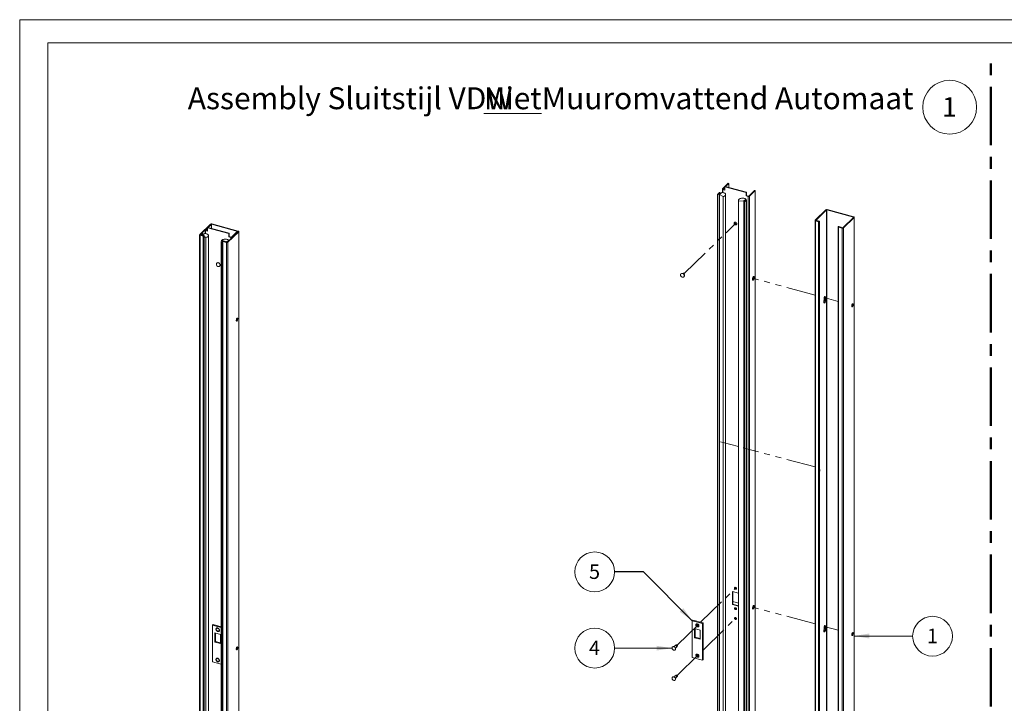
# Paper-space layout 'Sheet3' of a CAD drawing. Units: millimetres. Extents: x 0 to 420, y 0 to 297.
# Drawn here: x 0 to 214, y 148 to 297 of the extents above; entities that cross this region are included whole.
import ezdxf

# ---------------------------------------------------------------- set-up
doc = ezdxf.new("R2010")
doc.units = ezdxf.units.MM
doc.linetypes.add('CENTERX2', pattern=[20.32, 12.7, -2.54, 2.54, -2.54])
doc.linetypes.add('PHANTOM', pattern=[12.7, 6.35, -1.27, 1.27, -1.27, 1.27, -1.27])
doc.styles.add('SLDTEXTSTYLE0', font='TXT', dxfattribs={"width": 0.7})
doc.dimstyles.new('SLDDIMSTYLE3', dxfattribs={"dimtxt": 0.18, "dimasz": 3.302, "dimexe": 0, "dimexo": 0.0625, "dimgap": 0, "dimtad": 0, "dimtih": 1, "dimtoh": 1, "dimdec": 0, "dimrnd": 1e-09, "dimzin": 0, "dimdsep": 46, "dimtxsty": 'Standard', "dimsah": 1, "dimcen": 0.09, "dimadec": 0, "dimazin": 0, "dimtfac": 3.302, "dimtdec": 0, "dimtofl": 0, "dimtmove": 0, "dimatfit": 3, "dimfxl": 1, "dimfrac": 2, "dimtolj": 1, "dimtzin": 0, "dimarcsym": 0})

# ---------------------------------------------------------------- blocks, each defined once
blk = doc.blocks.new('SW_NOTE_19')
at = {"color": 0, "linetype": 'Continuous', "lineweight": 0, "attachment_point": 1, "style": 'SLDTEXTSTYLE0'}
for s, insert, char_height in [('Assembly Sluitstijl VDW', (0, 6.14), 4.7625), ('Muuromvattend Automaat', (76.86, 6.14), 4.7625), ('\\LNiet', (64.28, 6.14), 4.762)]:
    blk.add_mtext(s, dxfattribs=dict(at, insert=insert, char_height=char_height))
blk = doc.blocks.new('SW_NOTE_20')
at = {"color": 0, "linetype": 'Continuous', "lineweight": 0}
blk.add_circle((1.43, 3.28), 5.85, dxfattribs=at)
at = {"color": 0, "linetype": 'Continuous', "lineweight": 0, "insert": (1.39, 5.46), "char_height": 4.23, "attachment_point": 2, "style": 'SLDTEXTSTYLE0'}
blk.add_mtext('1', dxfattribs=at)
blk = doc.blocks.new('SW_NOTE_29')
at = {"color": 0, "linetype": 'Continuous', "lineweight": 0}
blk.add_circle((4.32, -0.01), 4.32, dxfattribs=at)
at = {"color": 0, "linetype": 'Continuous', "lineweight": 0, "insert": (4.29, 1.63), "char_height": 3.17, "attachment_point": 2, "style": 'SLDTEXTSTYLE0'}
blk.add_mtext('1', dxfattribs=at)
blk = doc.blocks.new('SW_NOTE_30')
at = {"color": 0, "linetype": 'Continuous', "lineweight": 0}
blk.add_circle((-4.32, 0), 4.32, dxfattribs=at)
at = {"color": 0, "linetype": 'Continuous', "lineweight": 0, "insert": (-4.35, 1.64), "char_height": 3.17, "attachment_point": 2, "style": 'SLDTEXTSTYLE0'}
blk.add_mtext('5', dxfattribs=at)
blk = doc.blocks.new('SW_NOTE_34')
at = {"color": 0, "linetype": 'Continuous', "lineweight": 0}
blk.add_circle((-4.32, 0), 4.32, dxfattribs=at)
at = {"color": 0, "linetype": 'Continuous', "lineweight": 0, "insert": (-4.35, 1.64), "char_height": 3.17, "attachment_point": 2, "style": 'SLDTEXTSTYLE0'}
blk.add_mtext('4', dxfattribs=at)

psp = doc.layouts.new('Sheet3')

# ---------------------------------------------------------------- linework, layer by layer
at = {"color": 7, "linetype": 'Continuous', "lineweight": 18}
for p, q in [((420, 297), (-0.01, 297)), ((-0.01, 297), (-0.01, 0)), ((413.5, 292), (6.09, 292)), ((6.09, 292), (6.09, 5)), ((153.83, 261.46), (152.59, 260.24)), ((153.23, 260.74), (153.94, 261.43)), ((153.83, 261.46), (153.94, 261.43)), ((153.94, 261.43), (153.94, 260.54)), ((151.93, 259.46), (151.5, 259.04)), ((151.5, 259.04), (151.57, 259.02)), ((151.5, 259.04), (151.5, 94.03)), ((151.57, 259.02), (151.57, 94.01)), ((151.96, 259.4), (151.61, 259.06)), ((151.96, 259.23), (151.79, 259.06)), ((151.84, 259.09), (151.91, 259.17)), ((151.91, 259.17), (151.99, 259.14)), ((151.91, 259.07), (151.99, 259.14)), ((151.91, 259.07), (151.91, 94.07)), ((152, 259.44), (151.93, 259.46)), ((151.99, 259.07), (151.94, 259.03)), ((151.94, 259.03), (152.73, 258.58)), ((151.94, 259.03), (151.94, 94.16)), ((151.95, 259.2), (152.03, 259.28)), ((152.03, 259.18), (151.95, 259.2)), ((151.95, 259.15), (151.95, 259.2)), ((151.96, 259.4), (151.96, 259.23)), ((151.98, 259.23), (151.96, 259.23)), ((151.99, 259.07), (151.99, 259.14)), ((152.03, 259.11), (151.99, 259.12)), ((152.11, 259.26), (152.03, 259.18)), ((152.11, 259.19), (152.03, 259.11)), ((152.03, 259.11), (152.03, 259.18)), ((152.11, 259.19), (152.11, 259.26)), ((152.5, 259.47), (152.14, 259.26)), ((152.14, 259.25), (152.14, 259.32)), ((152.57, 260.19), (152.57, 259.46)), ((152.68, 260.1), (153.08, 259.99)), ((152.7, 260.21), (153.08, 260.59)), ((153.08, 260.06), (152.74, 260.16)), ((153.14, 260.76), (153.08, 260.7)), ((153.08, 259.99), (153.08, 260.7)), ((157.73, 259.44), (153.08, 260.7)), ((157.78, 259.5), (153.14, 260.76)), ((153.26, 94.14), (153.26, 259.01)), ((157.78, 259.5), (157.73, 259.44)), ((157.73, 259.44), (157.73, 258.73)), ((157.78, 258.78), (157.73, 258.73)), ((157.73, 258.73), (158.13, 258.62)), ((157.78, 258.78), (157.78, 259.5)), ((158.19, 258.67), (157.78, 258.78)), ((159.55, 259.91), (158.3, 258.69)), ((159.66, 259.88), (158.41, 258.66)), ((159.55, 259.91), (159.66, 259.88)), ((159.66, 94.73), (159.66, 259.88)), ((152.73, 258.58), (152.73, 93.72)), ((156.07, 257.74), (156.07, 92.88)), ((156.08, 257.67), (157.19, 257.59)), ((156.08, 92.8), (156.08, 257.67)), ((157.19, 257.57), (157.19, 92.57)), ((157.22, 257.63), (157.29, 257.7)), ((157.37, 257.68), (157.29, 257.7)), ((157.29, 257.61), (157.37, 257.68)), ((157.29, 257.54), (157.37, 257.61)), ((157.29, 257.54), (157.29, 257.61)), ((157.37, 257.52), (157.29, 257.54)), ((157.29, 257.53), (157.29, 257.54)), ((157.4, 257.44), (157.32, 257.46)), ((157.32, 92.45), (157.32, 257.46)), ((157.41, 257.82), (157.33, 257.74)), ((157.33, 257.74), (157.41, 257.72)), ((157.33, 257.69), (157.33, 257.74)), ((157.71, 257.84), (157.36, 257.49)), ((157.56, 257.71), (157.37, 257.52)), ((157.37, 257.61), (157.37, 257.68)), ((157.37, 257.66), (157.41, 257.65)), ((157.37, 257.5), (157.37, 257.52)), ((157.82, 257.85), (157.4, 257.44)), ((157.4, 92.43), (157.4, 257.44)), ((157.41, 257.72), (157.49, 257.8)), ((157.41, 257.65), (157.49, 257.73)), ((157.41, 257.65), (157.41, 257.72)), ((157.49, 257.73), (157.49, 257.8)), ((157.49, 257.73), (157.56, 257.71)), ((157.64, 258.07), (157.54, 257.88)), ((157.56, 257.69), (157.56, 257.71)), ((157.64, 257.89), (157.64, 258.07)), ((157.75, 257.87), (157.82, 257.85)), ((157.82, 92.85), (157.82, 257.85)), ((158.13, 93.47), (158.13, 258.62)), ((158.41, 93.51), (158.41, 258.66)), ((175.04, 255.7), (172.71, 253.42)), ((172.82, 253.39), (175.15, 255.67)), ((175.15, 255.67), (175.15, 90.52)), ((175.26, 255.68), (181.01, 254.12)), ((175.26, 90.54), (175.26, 255.68)), ((175.32, 255.74), (181.07, 254.18)), ((41.42, 252.59), (39.09, 250.31)), ((39.2, 250.28), (41.53, 252.56)), ((41.53, 252.56), (40.29, 251.34)), ((40.93, 251.83), (41.64, 252.53)), ((41.53, 252.56), (41.64, 252.53)), ((41.64, 252.57), (47.39, 251.01)), ((41.64, 252.53), (41.64, 251.64)), ((41.7, 252.63), (47.45, 251.07)), ((172.68, 253.37), (172.68, 88.22)), ((172.8, 253.27), (173.45, 253.09)), ((172.8, 88.13), (172.8, 253.27)), ((173.51, 253.15), (172.85, 253.33)), ((173.04, 253.28), (173.1, 253.34)), ((173.52, 253.15), (173.04, 253.28)), ((173.04, 253.28), (173.04, 253.28)), ((173.58, 253.21), (173.1, 253.34)), ((173.51, 253.15), (173.45, 253.09)), ((173.45, 87.95), (173.45, 253.09)), ((173.52, 253.15), (173.58, 253.21)), ((173.64, 88.01), (173.64, 253.15)), ((181.05, 254.06), (178.71, 251.79)), ((181.16, 254.03), (178.83, 251.76)), ((181.16, 254.03), (181.16, 88.89)), ((181.18, 88.94), (181.18, 254.08)), ((39.06, 250.26), (39.06, 85.11)), ((39.17, 250.16), (39.83, 249.98)), ((39.17, 85.02), (39.17, 250.16)), ((39.89, 250.04), (39.23, 250.22)), ((39.63, 250.55), (39.27, 250.21)), ((39.66, 250.5), (39.35, 250.19)), ((39.42, 250.17), (39.48, 250.23)), ((39.9, 250.04), (39.42, 250.17)), ((39.42, 250.17), (39.42, 250.17)), ((39.95, 250.1), (39.48, 250.23)), ((39.66, 250.33), (39.54, 250.21)), ((39.56, 250.21), (39.61, 250.26)), ((39.61, 250.26), (39.68, 250.24)), ((39.7, 250.53), (39.63, 250.55)), ((39.63, 250.19), (39.68, 250.24)), ((39.65, 250.3), (39.73, 250.38)), ((39.72, 250.28), (39.65, 250.3)), ((39.65, 250.25), (39.65, 250.3)), ((39.66, 250.5), (39.66, 250.33)), ((39.67, 250.32), (39.66, 250.33)), ((39.68, 250.18), (39.68, 250.24)), ((39.72, 250.21), (39.68, 250.22)), ((39.8, 250.36), (39.72, 250.28)), ((39.8, 250.29), (39.72, 250.21)), ((39.72, 250.21), (39.72, 250.28)), ((39.8, 250.29), (39.8, 250.36)), ((40.19, 250.57), (39.83, 250.35)), ((39.83, 250.35), (39.83, 250.42)), ((40.26, 251.29), (40.26, 250.56)), ((40.37, 251.2), (40.78, 251.09)), ((40.4, 251.31), (40.78, 251.68)), ((40.78, 251.16), (40.43, 251.25)), ((40.84, 251.86), (40.78, 251.8)), ((40.78, 251.09), (40.78, 251.8)), ((45.42, 250.54), (40.78, 251.8)), ((45.48, 250.6), (40.84, 251.86)), ((47.43, 250.95), (45.09, 248.68)), ((47.54, 250.92), (45.2, 248.65)), ((45.48, 250.6), (45.42, 250.54)), ((45.42, 250.54), (45.42, 249.82)), ((45.48, 249.88), (45.48, 250.6)), ((47.24, 251), (46, 249.79)), ((47.35, 250.97), (46.11, 249.76)), ((47.24, 251), (47.35, 250.97)), ((47.35, 250.88), (47.35, 250.97)), ((47.54, 250.92), (47.54, 85.78)), ((47.56, 85.83), (47.56, 250.97)), ((177.67, 251.99), (177.67, 86.84)), ((177.8, 251.99), (177.74, 251.93)), ((177.74, 251.93), (178.54, 251.71)), ((177.74, 251.93), (177.74, 86.78)), ((177.8, 251.99), (177.86, 252.05)), ((178.6, 251.77), (177.8, 251.99)), ((178.27, 251.86), (177.8, 251.99)), ((178.33, 251.92), (177.86, 252.05)), ((178.27, 251.86), (178.33, 251.92)), ((178.27, 251.86), (178.27, 251.86)), ((178.33, 251.84), (178.33, 251.92)), ((178.54, 251.71), (178.54, 86.56)), ((178.83, 251.76), (178.83, 86.61)), ((39.89, 250.04), (39.83, 249.98)), ((39.83, 84.84), (39.83, 249.98)), ((39.9, 250.04), (39.95, 250.1)), ((40.02, 84.9), (40.02, 250.04)), ((40.02, 249.9), (40.42, 249.67)), ((40.42, 249.67), (40.42, 84.81)), ((40.95, 85.24), (40.95, 250.1)), ((43.76, 248.84), (43.76, 83.98)), ((43.78, 248.76), (44.05, 248.74)), ((43.78, 83.9), (43.78, 248.76)), ((44.05, 248.88), (44.05, 83.73)), ((44.17, 248.88), (44.12, 248.82)), ((44.12, 248.82), (44.92, 248.6)), ((44.12, 248.82), (44.12, 83.67)), ((44.98, 248.66), (44.17, 248.88)), ((44.18, 248.88), (44.24, 248.94)), ((44.65, 248.75), (44.18, 248.88)), ((44.71, 248.81), (44.24, 248.94)), ((44.65, 248.75), (44.71, 248.81)), ((44.65, 248.75), (44.65, 248.75)), ((44.71, 248.73), (44.71, 248.81)), ((44.89, 248.68), (44.89, 248.68)), ((44.92, 248.73), (44.99, 248.8)), ((44.92, 248.6), (44.92, 83.45)), ((45.06, 248.78), (44.99, 248.8)), ((44.99, 248.71), (45.06, 248.78)), ((45.01, 248.65), (45.06, 248.71)), ((45.11, 248.92), (45.03, 248.84)), ((45.03, 248.84), (45.1, 248.82)), ((45.03, 248.79), (45.03, 248.84)), ((45.06, 248.71), (45.06, 248.78)), ((45.06, 248.76), (45.1, 248.75)), ((45.1, 248.82), (45.18, 248.9)), ((45.1, 248.75), (45.18, 248.83)), ((45.1, 248.75), (45.1, 248.82)), ((45.18, 248.83), (45.18, 248.9)), ((45.18, 248.83), (45.23, 248.81)), ((45.2, 248.65), (45.2, 83.5)), ((45.34, 249.17), (45.24, 248.98)), ((45.34, 248.99), (45.34, 249.17)), ((45.48, 249.88), (45.42, 249.82)), ((45.42, 249.82), (45.83, 249.71)), ((45.89, 249.77), (45.48, 249.88)), ((144.03, 241.93), (143.83, 241.89)), ((144.3, 241.41), (144.34, 241.61)), ((174.66, 236.08), (174.66, 236.47)), ((174.91, 236.71), (174.8, 236.74)), ((174.8, 236.74), (174.8, 236.36)), ((174.91, 236.33), (174.8, 236.36)), ((174.92, 236.29), (174.81, 236.32)), ((174.91, 236.71), (174.91, 236.33)), ((47.18, 232.09), (47.18, 232.14)), ((156.07, 172.46), (154.74, 172.82)), ((154.74, 172.82), (154.74, 169.97)), ((154.8, 172.81), (154.8, 170.02)), ((156.07, 169.6), (156.07, 172.46)), ((154.8, 170.02), (154.74, 169.97)), ((154.74, 169.97), (156.07, 169.6)), ((154.8, 170.02), (156.07, 169.68)), ((41.88, 165.5), (41.99, 165.61)), ((43.76, 164.98), (41.88, 165.5)), ((41.88, 165.5), (41.88, 157.5)), ((43.76, 165.13), (41.99, 165.61)), ((146.03, 166.44), (146.14, 166.55)), ((148.24, 165.84), (146.03, 166.44)), ((146.03, 166.44), (146.03, 158.44)), ((148.35, 165.95), (146.14, 166.55)), ((147.72, 164.41), (146.54, 164.73)), ((146.54, 164.73), (146.54, 162.73)), ((146.66, 164.7), (146.66, 162.84)), ((148.24, 165.84), (148.35, 165.95)), ((148.24, 157.84), (148.24, 165.84)), ((148.35, 157.95), (148.35, 165.95)), ((174.66, 164.65), (174.66, 165.04)), ((174.91, 165.28), (174.8, 165.31)), ((174.8, 165.31), (174.8, 164.93)), ((174.91, 164.9), (174.8, 164.93)), ((174.92, 164.86), (174.81, 164.89)), ((174.91, 165.28), (174.91, 164.9)), ((43.57, 163.46), (42.39, 163.78)), ((42.39, 163.78), (42.39, 161.78)), ((42.51, 163.75), (42.51, 161.9)), ((43.57, 161.46), (43.57, 163.46)), ((146.66, 162.84), (146.54, 162.73)), ((146.54, 162.73), (147.72, 162.41)), ((146.66, 162.84), (147.72, 162.55)), ((147.72, 162.41), (147.72, 164.41)), ((42.51, 161.9), (42.39, 161.78)), ((42.39, 161.78), (43.57, 161.46)), ((42.51, 161.9), (43.57, 161.61)), ((47.18, 160.66), (47.18, 160.71)), ((142.33, 161.03), (142.07, 160.78)), ((142.36, 160.48), (142.62, 160.73)), ((142.52, 161.13), (142.45, 161.06)), ((142.66, 160.85), (142.72, 160.92)), ((146.03, 158.44), (148.24, 157.84)), ((41.88, 157.5), (43.76, 156.98)), ((148.24, 157.84), (148.35, 157.95)), ((142.33, 154.46), (142.07, 154.2)), ((142.36, 153.91), (142.62, 154.16)), ((142.52, 154.56), (142.45, 154.49)), ((142.66, 154.28), (142.72, 154.35))]:
    psp.add_line(p, q, dxfattribs=at)
at = {"color": 242, "linetype": 'CENTERX2', "lineweight": 50, "true_color": 0xdf2042}
psp.add_line((210.81, 5.55), (210.81, 289.57), dxfattribs=at)
at = {"color": 174, "linetype": 'Continuous', "lineweight": 18}
for p, q in [((152.68, 260.1), (152.68, 259.45)), ((152.7, 260.17), (152.7, 260.21)), ((41.64, 251.64), (41.64, 252.57)), ((172.82, 253.35), (172.82, 253.39)), ((173.52, 253.15), (173.52, 253.15)), ((181.01, 254.12), (181.01, 254.03)), ((39.2, 250.24), (39.2, 250.28)), ((40.37, 251.2), (40.37, 250.54)), ((40.4, 251.27), (40.4, 251.31)), ((47.39, 251.01), (47.39, 250.92)), ((177.8, 251.99), (177.8, 251.99)), ((39.9, 250.04), (39.9, 250.04)), ((44.18, 248.88), (44.18, 248.88)), ((44.99, 248.66), (44.99, 248.71)), ((45.83, 249.39), (45.83, 249.71)), ((46.11, 249.67), (46.11, 249.76))]:
    psp.add_line(p, q, dxfattribs=at)
at = {"color": 7, "linetype": 'PHANTOM', "lineweight": 18}
for p, q in [((152.73, 258.58), (152.73, 93.72)), ((144.26, 241.84), (155.46, 252.77)), ((172.68, 237.16), (159.13, 240.85)), ((177.67, 235.81), (174.68, 236.62)), ((180.79, 234.96), (180.66, 234.99)), ((152.68, 205.17), (152.13, 205.32)), ((156.07, 204.27), (152.76, 205.15)), ((157.19, 203.97), (157.08, 204)), ((172.68, 199.84), (157.53, 203.88)), ((147.82, 166.1), (155.4, 173.5)), ((156.07, 170.25), (154.8, 170.59)), ((172.68, 165.73), (159.13, 169.41)), ((148.35, 160.05), (155.4, 166.93)), ((142.75, 161.14), (147.29, 165.58)), ((177.67, 164.38), (174.68, 165.19)), ((180.79, 163.53), (180.66, 163.56)), ((142.75, 154.57), (147.29, 159.01))]:
    psp.add_line(p, q, dxfattribs=at)
at = {"color": 7, "linetype": 'Continuous', "lineweight": 18, "flags": 128}
for points in [[(152.03, 259.28), (152.05, 259.3), (152.05, 259.31), (152.05, 259.33), (152.04, 259.35), (152.03, 259.36), (152.01, 259.38), (151.99, 259.39), (151.96, 259.4)], [(152.11, 259.26), (152.13, 259.29), (152.13, 259.31), (152.13, 259.34), (152.12, 259.36), (152.11, 259.38), (152.08, 259.4), (152.04, 259.42), (152, 259.44)], [(152.73, 258.58), (152.87, 258.62), (153, 258.68), (153.1, 258.74), (153.18, 258.82), (153.23, 258.9), (153.26, 258.98), (153.25, 259.07), (153.21, 259.15), (153.15, 259.23), (153.06, 259.3), (152.94, 259.36), (152.81, 259.41), (152.66, 259.45), (152.5, 259.47)], [(152.59, 260.24), (152.57, 260.23), (152.57, 260.2), (152.57, 260.18), (152.57, 260.16), (152.59, 260.14), (152.61, 260.13), (152.64, 260.11), (152.68, 260.1)], [(152.7, 260.21), (152.69, 260.21), (152.69, 260.2), (152.69, 260.19), (152.69, 260.18), (152.7, 260.17), (152.71, 260.17), (152.72, 260.16), (152.74, 260.16)], [(156.08, 257.67), (156.07, 257.75), (156.09, 257.84), (156.13, 257.92), (156.21, 257.99), (156.31, 258.06), (156.43, 258.12), (156.57, 258.17), (156.72, 258.2), (156.89, 258.21), (157.05, 258.22), (157.22, 258.2), (157.37, 258.17), (157.52, 258.13), (157.64, 258.07)], [(157.32, 257.46), (157.28, 257.47), (157.25, 257.49), (157.22, 257.51), (157.2, 257.53), (157.19, 257.56), (157.19, 257.58), (157.2, 257.61), (157.22, 257.63)], [(157.36, 257.49), (157.33, 257.5), (157.31, 257.52), (157.29, 257.53), (157.28, 257.55), (157.27, 257.56), (157.27, 257.58), (157.28, 257.6), (157.29, 257.61)], [(155.7, 252.64), (155.69, 252.72), (155.65, 252.81), (155.59, 252.89), (155.51, 252.95), (155.43, 252.99), (155.34, 253.01), (155.26, 253), (155.19, 252.97), (155.14, 252.91), (155.11, 252.84), (155.11, 252.75), (155.14, 252.66), (155.19, 252.58), (155.26, 252.51), (155.34, 252.45), (155.43, 252.42), (155.51, 252.42), (155.59, 252.44), (155.65, 252.49), (155.69, 252.55), (155.7, 252.64)], [(155.2, 252.98), (155.18, 252.93), (155.17, 252.85)], [(155.17, 252.85), (155.18, 252.76), (155.22, 252.68), (155.28, 252.6), (155.35, 252.54), (155.44, 252.49), (155.53, 252.48), (155.61, 252.49), (155.66, 252.51)], [(172.71, 253.42), (172.69, 253.4), (172.68, 253.38), (172.69, 253.36), (172.69, 253.34), (172.71, 253.32), (172.73, 253.3), (172.76, 253.28), (172.8, 253.27)], [(172.82, 253.39), (172.81, 253.38), (172.81, 253.37), (172.81, 253.36), (172.81, 253.36), (172.82, 253.35), (172.83, 253.34), (172.84, 253.33), (172.85, 253.33)], [(173.45, 253.09), (173.5, 253.09), (173.55, 253.09), (173.6, 253.1), (173.63, 253.12), (173.64, 253.15), (173.64, 253.17), (173.61, 253.2), (173.58, 253.21)], [(173.51, 253.15), (173.51, 253.15), (173.52, 253.15), (173.52, 253.15), (173.52, 253.15), (173.52, 253.15), (173.52, 253.15), (173.52, 253.15), (173.52, 253.15)], [(181.05, 254.06), (181.05, 254.07), (181.06, 254.08), (181.06, 254.09), (181.05, 254.1), (181.05, 254.1), (181.04, 254.11), (181.03, 254.12), (181.01, 254.12)], [(181.16, 254.03), (181.17, 254.05), (181.18, 254.07), (181.18, 254.09), (181.17, 254.12), (181.16, 254.13), (181.13, 254.15), (181.11, 254.17), (181.07, 254.18)], [(39.09, 250.31), (39.07, 250.29), (39.06, 250.27), (39.06, 250.25), (39.07, 250.23), (39.09, 250.21), (39.11, 250.19), (39.14, 250.17), (39.17, 250.16)], [(39.2, 250.28), (39.19, 250.27), (39.19, 250.26), (39.19, 250.25), (39.19, 250.25), (39.2, 250.24), (39.21, 250.23), (39.22, 250.22), (39.23, 250.22)], [(39.73, 250.38), (39.74, 250.39), (39.75, 250.41), (39.75, 250.43), (39.74, 250.44), (39.73, 250.46), (39.71, 250.47), (39.69, 250.49), (39.66, 250.5)], [(39.8, 250.36), (39.82, 250.38), (39.83, 250.41), (39.83, 250.43), (39.82, 250.46), (39.8, 250.48), (39.77, 250.5), (39.74, 250.52), (39.7, 250.53)], [(40.42, 249.67), (40.57, 249.72), (40.69, 249.77), (40.8, 249.84), (40.88, 249.91), (40.93, 249.99), (40.95, 250.08), (40.95, 250.16), (40.91, 250.25), (40.85, 250.33), (40.75, 250.4), (40.64, 250.46), (40.5, 250.51), (40.35, 250.55), (40.19, 250.57)], [(40.29, 251.34), (40.27, 251.32), (40.26, 251.3), (40.26, 251.28), (40.27, 251.26), (40.29, 251.24), (40.31, 251.22), (40.34, 251.21), (40.37, 251.2)], [(40.4, 251.31), (40.39, 251.3), (40.39, 251.3), (40.39, 251.29), (40.39, 251.28), (40.4, 251.27), (40.41, 251.26), (40.42, 251.26), (40.43, 251.25)], [(47.43, 250.95), (47.43, 250.96), (47.44, 250.97), (47.44, 250.98), (47.43, 250.99), (47.43, 250.99), (47.42, 251), (47.41, 251.01), (47.39, 251.01)], [(47.54, 250.92), (47.55, 250.94), (47.56, 250.96), (47.56, 250.98), (47.55, 251.01), (47.54, 251.02), (47.51, 251.04), (47.48, 251.06), (47.45, 251.07)], [(177.86, 252.05), (177.81, 252.06), (177.76, 252.05), (177.71, 252.04), (177.68, 252.02), (177.67, 252), (177.67, 251.97), (177.7, 251.95), (177.74, 251.93)], [(177.8, 251.99), (177.8, 251.99), (177.8, 251.99), (177.79, 251.99), (177.79, 251.99), (177.79, 251.99), (177.79, 251.99), (177.79, 251.99), (177.8, 251.99)], [(39.83, 249.98), (39.88, 249.98), (39.93, 249.98), (39.98, 249.99), (40.01, 250.01), (40.02, 250.04), (40.02, 250.06), (39.99, 250.09), (39.95, 250.1)], [(39.89, 250.04), (39.89, 250.04), (39.89, 250.04), (39.9, 250.04), (39.9, 250.04), (39.9, 250.04), (39.9, 250.04), (39.9, 250.04), (39.9, 250.04)], [(43.78, 248.76), (43.76, 248.85), (43.78, 248.93), (43.83, 249.01), (43.9, 249.09), (44, 249.16), (44.13, 249.22), (44.27, 249.26), (44.42, 249.29), (44.58, 249.31), (44.75, 249.31), (44.91, 249.3), (45.07, 249.27), (45.21, 249.23), (45.34, 249.17)], [(44.24, 248.94), (44.19, 248.95), (44.14, 248.94), (44.09, 248.93), (44.06, 248.91), (44.05, 248.89), (44.05, 248.86), (44.08, 248.84), (44.12, 248.82)], [(44.18, 248.88), (44.18, 248.88), (44.17, 248.88), (44.17, 248.88), (44.17, 248.88), (44.17, 248.88), (44.17, 248.88), (44.17, 248.88), (44.17, 248.88)], [(44.89, 248.68), (44.9, 248.7), (44.92, 248.73)], [(43.3, 243.42), (43.39, 243.46), (43.45, 243.52), (43.49, 243.6), (43.51, 243.7), (43.49, 243.81), (43.45, 243.91), (43.39, 244.01), (43.3, 244.1), (43.21, 244.16), (43.1, 244.2)], [(143.97, 241.88), (143.88, 241.89), (143.83, 241.89)], [(144.1, 241.09), (144.18, 241.13), (144.24, 241.19), (144.28, 241.27), (144.3, 241.37), (144.28, 241.48), (144.24, 241.58), (144.18, 241.68), (144.1, 241.77), (144, 241.83), (143.89, 241.87)], [(144.13, 241.92), (144.05, 241.93), (144.03, 241.93)], [(159.48, 240.99), (159.47, 241.08), (159.45, 241.15), (159.42, 241.19), (159.38, 241.21), (159.33, 241.19), (159.27, 241.15), (159.22, 241.07), (159.18, 240.98), (159.14, 240.88), (159.11, 240.77), (159.09, 240.66), (159.09, 240.57), (159.11, 240.49), (159.14, 240.43), (159.18, 240.4), (159.22, 240.4), (159.27, 240.43), (159.33, 240.49), (159.38, 240.57), (159.42, 240.67), (159.45, 240.78), (159.47, 240.89), (159.48, 240.99)], [(159.13, 240.44), (159.14, 240.44), (159.19, 240.49), (159.24, 240.56), (159.29, 240.65), (159.33, 240.75), (159.35, 240.86), (159.37, 240.97), (159.37, 241.07), (159.35, 241.15), (159.33, 241.19)], [(174.92, 236.29), (174.96, 236.24), (174.98, 236.17), (174.99, 236.08), (174.98, 235.98), (174.96, 235.87), (174.93, 235.76), (174.89, 235.65), (174.84, 235.57), (174.78, 235.5), (174.73, 235.46), (174.68, 235.45), (174.64, 235.47), (174.6, 235.52), (174.58, 235.59), (174.58, 235.69), (174.59, 235.79), (174.61, 235.91), (174.64, 236.02)], [(174.81, 236.32), (174.85, 236.27), (174.87, 236.2), (174.88, 236.11), (174.87, 236.01), (174.85, 235.9), (174.82, 235.79), (174.78, 235.68), (174.73, 235.6), (174.67, 235.53), (174.62, 235.49)], [(174.66, 236.47), (174.66, 236.55), (174.69, 236.65), (174.72, 236.73), (174.76, 236.8), (174.8, 236.84), (174.85, 236.85), (174.88, 236.83), (174.9, 236.79), (174.91, 236.71)], [(174.79, 236.83), (174.79, 236.82), (174.8, 236.74)], [(180.94, 235.11), (180.94, 235.19), (180.92, 235.24), (180.89, 235.28), (180.85, 235.28), (180.8, 235.25), (180.75, 235.2), (180.71, 235.13), (180.68, 235.04), (180.65, 234.95), (180.64, 234.85), (180.64, 234.77), (180.65, 234.7), (180.68, 234.65), (180.71, 234.63), (180.75, 234.65), (180.8, 234.68), (180.85, 234.75), (180.89, 234.83), (180.92, 234.92), (180.94, 235.02), (180.94, 235.11)], [(47.32, 232), (47.32, 232.08), (47.3, 232.13), (47.26, 232.17), (47.22, 232.17), (47.18, 232.14), (47.13, 232.09), (47.09, 232.02), (47.05, 231.93), (47.03, 231.84), (47.01, 231.74), (47.01, 231.66), (47.03, 231.59), (47.05, 231.54), (47.09, 231.52), (47.13, 231.54), (47.18, 231.57), (47.22, 231.64), (47.26, 231.72), (47.3, 231.81), (47.32, 231.91), (47.32, 232)], [(173.64, 199.31), (173.67, 199.28), (173.69, 199.21), (173.7, 199.12), (173.7, 199.01), (173.68, 198.9), (173.65, 198.79), (173.64, 198.79)], [(155.61, 173.44), (155.59, 173.52), (155.55, 173.59), (155.49, 173.65), (155.42, 173.69), (155.35, 173.7), (155.28, 173.69), (155.23, 173.65), (155.2, 173.59), (155.2, 173.52), (155.23, 173.44), (155.28, 173.38), (155.35, 173.33), (155.42, 173.3), (155.49, 173.3), (155.55, 173.33), (155.59, 173.38), (155.61, 173.44)], [(155.28, 173.69), (155.27, 173.68), (155.26, 173.61)], [(155.26, 173.61), (155.27, 173.54), (155.31, 173.46), (155.37, 173.4), (155.44, 173.37), (155.52, 173.35), (155.58, 173.37), (155.59, 173.37)], [(155.61, 169.02), (155.59, 169.09), (155.55, 169.16), (155.49, 169.22), (155.42, 169.26), (155.35, 169.27), (155.28, 169.26), (155.23, 169.22), (155.2, 169.16), (155.2, 169.09), (155.23, 169.01), (155.28, 168.95), (155.35, 168.9), (155.42, 168.87), (155.49, 168.87), (155.55, 168.9), (155.59, 168.95), (155.61, 169.02)], [(155.28, 169.26), (155.27, 169.25), (155.26, 169.18)], [(155.26, 169.18), (155.27, 169.11), (155.31, 169.04), (155.37, 168.98), (155.44, 168.94), (155.52, 168.92), (155.58, 168.94), (155.59, 168.94)], [(159.48, 169.56), (159.47, 169.65), (159.45, 169.72), (159.42, 169.76), (159.38, 169.78), (159.33, 169.76), (159.27, 169.71), (159.22, 169.64), (159.18, 169.55), (159.14, 169.45), (159.11, 169.34), (159.09, 169.23), (159.09, 169.13), (159.11, 169.05), (159.14, 169), (159.18, 168.97), (159.22, 168.97), (159.27, 169), (159.33, 169.06), (159.38, 169.14), (159.42, 169.24), (159.45, 169.35), (159.47, 169.46), (159.48, 169.56)], [(159.13, 169.01), (159.14, 169.01), (159.19, 169.06), (159.24, 169.13), (159.29, 169.22), (159.33, 169.32), (159.35, 169.43), (159.37, 169.54), (159.37, 169.64), (159.35, 169.72), (159.33, 169.76)], [(155.61, 166.87), (155.59, 166.95), (155.55, 167.02), (155.49, 167.08), (155.42, 167.12), (155.35, 167.13), (155.28, 167.12), (155.23, 167.08), (155.2, 167.02), (155.2, 166.95), (155.23, 166.87), (155.28, 166.8), (155.35, 166.75), (155.42, 166.73), (155.49, 166.73), (155.55, 166.75), (155.59, 166.81), (155.61, 166.87)], [(155.28, 167.12), (155.27, 167.11), (155.26, 167.04)], [(155.26, 167.04), (155.27, 166.96), (155.31, 166.89), (155.37, 166.83), (155.44, 166.79), (155.52, 166.78), (155.58, 166.79), (155.59, 166.8)], [(43.3, 164.18), (43.35, 164.25), (43.37, 164.34), (43.36, 164.44), (43.33, 164.54), (43.28, 164.64), (43.21, 164.73), (43.12, 164.8), (43.02, 164.85), (42.92, 164.87), (42.82, 164.87), (42.74, 164.84), (42.67, 164.78), (42.62, 164.71), (42.6, 164.62), (42.6, 164.52), (42.63, 164.42), (42.69, 164.32), (42.76, 164.24), (42.85, 164.17), (42.95, 164.12), (43.05, 164.09), (43.15, 164.1), (43.23, 164.13), (43.3, 164.18)], [(43.32, 164.39), (43.3, 164.49), (43.26, 164.58), (43.2, 164.67), (43.12, 164.74), (43.03, 164.79), (42.94, 164.81), (42.85, 164.81), (42.77, 164.78), (42.7, 164.73), (42.67, 164.66), (42.65, 164.57), (42.67, 164.48), (42.7, 164.38), (42.77, 164.3), (42.85, 164.23), (42.94, 164.18), (43.03, 164.15), (43.12, 164.15), (43.2, 164.18), (43.26, 164.23), (43.3, 164.3), (43.32, 164.39)], [(147.46, 165.34), (147.45, 165.43), (147.41, 165.52), (147.35, 165.61), (147.27, 165.68), (147.18, 165.73), (147.08, 165.76), (146.99, 165.76), (146.91, 165.73), (146.85, 165.67), (146.81, 165.6), (146.8, 165.52), (146.81, 165.42), (146.85, 165.33), (146.91, 165.24), (146.99, 165.17), (147.08, 165.12), (147.18, 165.09), (147.27, 165.1), (147.35, 165.12), (147.41, 165.18), (147.45, 165.25), (147.46, 165.34)], [(147.37, 165.41), (147.35, 165.49), (147.32, 165.55), (147.26, 165.61), (147.19, 165.65), (147.12, 165.66), (147.06, 165.65), (147.01, 165.61), (146.99, 165.55), (146.99, 165.48), (147.01, 165.41), (147.06, 165.35), (147.12, 165.3), (147.19, 165.28), (147.26, 165.28), (147.32, 165.3), (147.35, 165.35), (147.37, 165.41)], [(174.92, 164.86), (174.96, 164.81), (174.98, 164.74), (174.99, 164.65), (174.98, 164.55), (174.96, 164.44), (174.93, 164.33), (174.89, 164.22), (174.84, 164.14), (174.78, 164.07), (174.73, 164.03), (174.68, 164.02), (174.64, 164.04), (174.6, 164.09), (174.58, 164.16), (174.58, 164.26), (174.59, 164.36), (174.61, 164.47), (174.64, 164.58)], [(174.81, 164.89), (174.85, 164.84), (174.87, 164.77), (174.88, 164.68), (174.87, 164.58), (174.85, 164.47), (174.82, 164.36), (174.78, 164.25), (174.73, 164.17), (174.67, 164.1), (174.62, 164.06)], [(174.66, 165.04), (174.66, 165.12), (174.69, 165.21), (174.72, 165.3), (174.76, 165.37), (174.8, 165.41), (174.85, 165.42), (174.88, 165.4), (174.9, 165.36), (174.91, 165.28)], [(174.79, 165.4), (174.79, 165.39), (174.8, 165.31)], [(180.94, 163.68), (180.94, 163.76), (180.92, 163.81), (180.89, 163.85), (180.85, 163.85), (180.8, 163.82), (180.75, 163.77), (180.71, 163.7), (180.68, 163.61), (180.65, 163.51), (180.64, 163.42), (180.64, 163.33), (180.65, 163.27), (180.68, 163.22), (180.71, 163.2), (180.75, 163.21), (180.8, 163.25), (180.85, 163.32), (180.89, 163.4), (180.92, 163.49), (180.94, 163.59), (180.94, 163.68)], [(47.32, 160.57), (47.32, 160.65), (47.3, 160.7), (47.26, 160.74), (47.22, 160.74), (47.18, 160.71), (47.13, 160.66), (47.09, 160.59), (47.05, 160.5), (47.03, 160.4), (47.01, 160.31), (47.01, 160.22), (47.03, 160.16), (47.05, 160.11), (47.09, 160.09), (47.13, 160.1), (47.18, 160.14), (47.22, 160.21), (47.26, 160.29), (47.3, 160.38), (47.32, 160.48), (47.32, 160.57)], [(142.32, 160.12), (142.37, 160.19), (142.39, 160.28), (142.39, 160.38), (142.36, 160.48), (142.3, 160.58), (142.23, 160.67), (142.14, 160.74), (142.04, 160.79), (141.94, 160.81), (141.84, 160.81), (141.76, 160.78), (141.69, 160.72), (141.64, 160.65), (141.62, 160.56), (141.62, 160.46), (141.65, 160.36), (141.71, 160.26), (141.78, 160.18), (141.87, 160.11), (141.97, 160.06), (142.07, 160.04), (142.17, 160.04), (142.25, 160.07), (142.32, 160.12)], [(142.62, 160.73), (142.62, 160.73), (142.65, 160.79), (142.65, 160.86), (142.63, 160.93), (142.58, 161), (142.51, 161.04), (142.44, 161.06), (142.37, 161.06), (142.33, 161.03)], [(142.78, 160.9), (142.81, 160.96), (142.81, 161.02), (142.79, 161.09), (142.74, 161.15), (142.68, 161.19), (142.61, 161.21), (142.54, 161.21), (142.5, 161.18), (142.47, 161.12), (142.46, 161.07)], [(142.75, 160.9), (142.77, 160.95), (142.77, 161.01), (142.75, 161.07), (142.71, 161.12), (142.66, 161.16), (142.6, 161.18), (142.54, 161.17), (142.5, 161.14), (142.47, 161.1), (142.47, 161.08)], [(142.72, 160.92), (142.73, 160.92), (142.75, 160.96), (142.75, 161.01), (142.73, 161.06), (142.7, 161.11), (142.65, 161.14), (142.6, 161.15), (142.55, 161.15), (142.52, 161.13)], [(142.67, 160.87), (142.7, 160.88), (142.75, 160.9)], [(43.31, 157.62), (43.35, 157.7), (43.37, 157.79), (43.36, 157.89), (43.33, 157.99), (43.27, 158.09), (43.19, 158.17), (43.1, 158.24), (43, 158.28), (42.9, 158.3), (42.8, 158.29), (42.72, 158.26), (42.66, 158.2), (42.61, 158.12), (42.6, 158.03), (42.61, 157.93), (42.64, 157.83), (42.7, 157.73), (42.78, 157.65), (42.87, 157.58), (42.97, 157.54), (43.07, 157.52), (43.16, 157.53), (43.24, 157.56), (43.31, 157.62)], [(43.32, 157.82), (43.3, 157.91), (43.26, 158.01), (43.2, 158.09), (43.12, 158.16), (43.03, 158.22), (42.94, 158.24), (42.85, 158.24), (42.77, 158.21), (42.7, 158.16), (42.67, 158.09), (42.65, 158), (42.67, 157.91), (42.7, 157.81), (42.77, 157.73), (42.85, 157.66), (42.94, 157.6), (43.03, 157.58), (43.12, 157.58), (43.2, 157.61), (43.26, 157.66), (43.3, 157.73), (43.32, 157.82)], [(147.46, 158.76), (147.45, 158.86), (147.41, 158.95), (147.35, 159.04), (147.27, 159.11), (147.18, 159.16), (147.08, 159.18), (146.99, 159.18), (146.91, 159.16), (146.85, 159.1), (146.81, 159.03), (146.8, 158.94), (146.81, 158.85), (146.85, 158.76), (146.91, 158.67), (146.99, 158.6), (147.08, 158.55), (147.18, 158.52), (147.27, 158.52), (147.35, 158.55), (147.41, 158.6), (147.45, 158.68), (147.46, 158.76)], [(147.37, 158.84), (147.35, 158.91), (147.32, 158.98), (147.26, 159.04), (147.19, 159.08), (147.12, 159.09), (147.06, 159.07), (147.01, 159.04), (146.99, 158.98), (146.99, 158.91), (147.01, 158.84), (147.06, 158.78), (147.12, 158.73), (147.19, 158.71), (147.26, 158.71), (147.32, 158.73), (147.35, 158.78), (147.37, 158.84)], [(142.33, 153.56), (142.38, 153.64), (142.39, 153.73), (142.38, 153.83), (142.35, 153.93), (142.29, 154.03), (142.21, 154.11), (142.12, 154.18), (142.02, 154.22), (141.92, 154.24), (141.83, 154.23), (141.74, 154.2), (141.68, 154.14), (141.64, 154.06), (141.62, 153.97), (141.63, 153.87), (141.66, 153.77), (141.72, 153.68), (141.8, 153.59), (141.89, 153.53), (141.99, 153.48), (142.09, 153.46), (142.18, 153.47), (142.27, 153.5), (142.33, 153.56)], [(142.62, 154.16), (142.63, 154.17), (142.65, 154.23), (142.65, 154.3), (142.62, 154.37), (142.57, 154.43), (142.5, 154.47), (142.43, 154.49), (142.37, 154.48), (142.33, 154.46)], [(142.79, 154.34), (142.81, 154.39), (142.81, 154.46), (142.78, 154.53), (142.73, 154.59), (142.67, 154.63), (142.6, 154.64), (142.54, 154.63), (142.49, 154.6), (142.47, 154.54), (142.46, 154.5)], [(142.75, 154.34), (142.77, 154.39), (142.77, 154.44), (142.75, 154.5), (142.7, 154.55), (142.65, 154.59), (142.59, 154.61), (142.53, 154.6), (142.49, 154.57), (142.47, 154.52), (142.47, 154.51)], [(142.72, 154.35), (142.73, 154.36), (142.75, 154.4), (142.75, 154.44), (142.73, 154.49), (142.69, 154.54), (142.64, 154.57), (142.59, 154.58), (142.55, 154.57), (142.52, 154.56)], [(142.67, 154.3), (142.71, 154.31), (142.75, 154.34)]]:
    psp.add_lwpolyline(points, dxfattribs=at)
at = {"color": 7, "linetype": 'PHANTOM', "lineweight": 18, "flags": 128}
psp.add_lwpolyline([(155.2, 252.98), (155.2, 252.97), (155.17, 252.89), (155.17, 252.81), (155.2, 252.72), (155.25, 252.64), (155.31, 252.57), (155.4, 252.51), (155.48, 252.48), (155.57, 252.48), (155.65, 252.5), (155.66, 252.51)], dxfattribs=at)
at = {"color": 174, "linetype": 'Continuous', "lineweight": 0, "true_color": 0x0000a0, "flags": 128}
psp.add_lwpolyline([(129.15, 160.49), (135.4, 160.49), (141.62, 160.47)], dxfattribs=at)
at = {"color": 7, "linetype": 'Continuous', "lineweight": 18}
for centre, radius, start, end in [((151.69, 259.39), 0.385, 252.696, 305.3989), ((151.69, 259.3), 0.257, 252.696, 305.3989), ((152.05, 259.25), 0.0843, 311.0203, 357.6178), ((158.23, 258.8), 0.128, 252.696, 305.3989), ((157.64, 257.51), 0.385, 72.696, 125.3989), ((157.64, 257.59), 0.257, 72.696, 125.3989), ((158.23, 258.92), 0.321, 252.696, 305.3989), ((175.23, 255.43), 0.321, 72.696, 125.3989), ((175.23, 255.56), 0.128, 72.696, 125.3989), ((41.61, 252.32), 0.321, 72.696, 125.3989), ((41.61, 252.45), 0.128, 72.696, 125.3989), ((173.28, 253.23), 0.0846, 28.9959, 120.5951), ((39.75, 250.35), 0.0843, 311.0203, 357.6178), ((178.64, 252.02), 0.321, 252.696, 305.3989), ((178.64, 251.89), 0.128, 252.696, 305.3989), ((45.02, 248.91), 0.321, 252.696, 305.3989), ((45.02, 248.67), 0.0539, 130.2501, 185.3074), ((45.02, 248.78), 0.128, 252.696, 305.3989), ((45.33, 248.61), 0.378, 78.5088, 125.5711), ((45.33, 248.7), 0.248, 81.5368, 125.7243), ((45.92, 250.02), 0.321, 252.696, 305.3989), ((45.92, 249.89), 0.128, 252.696, 305.3989), ((43.17, 243.88), 0.482, 162.4987, 286.1114), ((42.99, 243.92), 0.301, 69.2105, 160.408), ((143.96, 241.55), 0.482, 162.4987, 286.1114), ((143.79, 241.59), 0.301, 69.2105, 160.408), ((143.86, 241.45), 0.437, 353.8834, 75.5526), ((144.06, 241.65), 0.284, 351.7125, 76.7957), ((174.47, 236.08), 0.191, 339.1903, 358.9747), ((174.85, 236.35), 0.051, 172.8102, 221.5714), ((174.96, 236.32), 0.051, 172.8102, 221.5714), ((180.26, 235.1), 0.578, 313.4408, 16.1502), ((46.64, 231.99), 0.578, 313.4408, 16.1502), ((46.26, 232.1), 0.917, 326.5547, 359.4575), ((147.3, 165.59), 0.239, 164.785, 283.825), ((174.47, 164.65), 0.191, 339.1903, 358.9747), ((174.85, 164.92), 0.051, 172.8102, 221.5714), ((174.96, 164.89), 0.051, 172.8102, 221.5714), ((180.26, 163.67), 0.578, 313.4408, 16.1502), ((46.64, 160.56), 0.578, 313.4408, 16.1502), ((46.26, 160.67), 0.917, 326.5547, 359.4575), ((142.68, 161), 0.137, 262.6796, 314.7426), ((147.3, 159.02), 0.239, 164.785, 283.825), ((142.69, 154.43), 0.134, 262.327, 318.384)]:
    psp.add_arc(centre, radius, start, end, dxfattribs=at)
at = {"color": 174, "linetype": 'Continuous', "lineweight": 0, "true_color": 0x0000a0}
psp.add_solid([(141.62, 160.47), (138.32, 160.99), (138.32, 159.97)], dxfattribs=at)

# ---------------------------------------------------------------- block references
at = {"color": 242, "linetype": 'Continuous', "lineweight": 0, "true_color": 0xdf2042}
for name, p in [('SW_NOTE_19', (36.49, 276.17)), ('SW_NOTE_20', (200.48, 274.7))]:
    psp.add_blockref(name, p, dxfattribs=at)
at = {"color": 174, "linetype": 'Continuous', "lineweight": 0, "true_color": 0x0000a0}
for name, p in [('SW_NOTE_30', (129.15, 177.05)), ('SW_NOTE_29', (193.87, 163.09)), ('SW_NOTE_34', (129.15, 160.49))]:
    psp.add_blockref(name, p, dxfattribs=at)

# ---------------------------------------------------------------- leaders
for points in [[(146.03, 166.44), (135.4, 177.05), (129.15, 177.05)], [(181.16, 163.13), (193.87, 163.09)]]:
    psp.add_leader(points, dimstyle='SLDDIMSTYLE3', dxfattribs=at)

doc.saveas('drawing.dxf')
